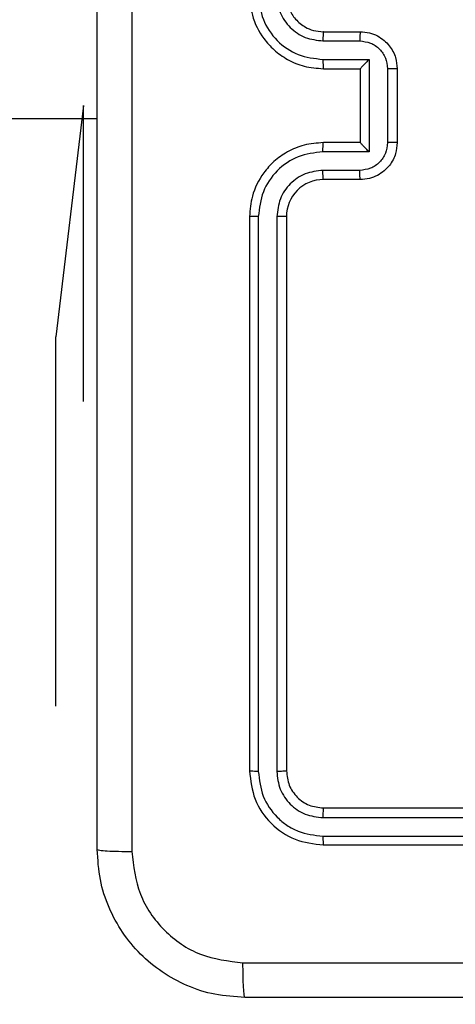
# Model space of a CAD drawing. Units: millimetres. Extents: x 4.6 to 17.7, y 7.9 to 24.3.
# Drawn here: x 12.3 to 12.4, y 17.2 to 17.3 of the extents above; entities that cross this region are included whole.
import ezdxf

# ---------------------------------------------------------------- set-up
doc = ezdxf.new("R2010")
doc.units = ezdxf.units.MM
doc.layers.add('SLD-0', color=179, linetype='Continuous')
doc.styles.add('SLDTEXTSTYLE2', font='TXT', dxfattribs={"width": 0.75})
doc.dimstyles.new('SLDDIMSTYLE1', dxfattribs={"dimtxt": 0.2645833333333333, "dimasz": 0.2, "dimexe": 0, "dimexo": 0.0625, "dimgap": 0.06614583333333333, "dimtad": 0, "dimdec": 0, "dimlfac": 75, "dimrnd": 1e-09, "dimzin": 12, "dimdsep": 46, "dimtxsty": 'SLDTEXTSTYLE2', "dimsah": 1, "dimcen": 0.09, "dimadec": 0, "dimazin": 3, "dimtfac": 1, "dimtdec": 0, "dimtofl": 0, "dimtmove": 0, "dimatfit": 3, "dimfxl": 0, "dimfrac": 2, "dimtolj": 1, "dimtzin": 12, "dimarcsym": 0})

# ---------------------------------------------------------------- blocks, each defined once
blk = doc.blocks.new('_D')
at = {"layer": 'SLD-0', "color": 7}
for p, q in [((9.296241461716754, 21.57274030775707), (17.47768824720556, 21.57274030775705)), ((17.47768824720556, 21.57274030775705), (17.47768824720555, 15.15985386220867)), ((17.47768824720552, 7.881661322060811), (17.47768824720554, 14.37786308823281)), ((12.09169671205775, 7.881661322060827), (17.47768824720552, 7.881661322060811))]:
    blk.add_line(p, q, dxfattribs=at)
for points in [[(17.47768824720556, 21.57274030775705), (17.42768824720556, 21.37274030775705), (17.52768824720556, 21.37274030775705)], [(17.47768824720552, 7.881661322060811), (17.52768824720552, 8.08166132206081), (17.42768824720552, 8.08166132206081)]]:
    blk.add_solid(points, dxfattribs=at)
at = {"layer": 'SLD-0', "color": 7, "insert": (17.34681917123409, 14.37786308823281), "char_height": 0.2645833333333333, "attachment_point": 1, "rotation": 89.99999999999983, "style": 'SLDTEXTSTYLE2'}
blk.add_mtext('1027', dxfattribs=at)
blk = doc.blocks.new('_D_1')
at = {"layer": 'SLD-0', "color": 7}
for p, q in [((9.304481336970623, 18.90607364109038), (16.42819100041371, 18.90607364109036)), ((16.42819100041371, 18.90607364109036), (16.4281910004137, 15.06210501546167)), ((16.42819100041368, 10.54469100142588), (16.42819100041369, 14.47561193497978)), ((11.95247014156233, 10.5446910014259), (16.42819100041368, 10.54469100142588))]:
    blk.add_line(p, q, dxfattribs=at)
for points in [[(16.42819100041371, 18.90607364109036), (16.37819100041371, 18.70607364109036), (16.47819100041371, 18.70607364109036)], [(16.42819100041368, 10.54469100142588), (16.47819100041368, 10.74469100142588), (16.37819100041368, 10.74469100142588)]]:
    blk.add_solid(points, dxfattribs=at)
at = {"layer": 'SLD-0', "color": 7, "insert": (16.29732192444225, 14.47561193497978), "char_height": 0.2645833333333333, "attachment_point": 1, "rotation": 90.0000000000002, "style": 'SLDTEXTSTYLE2'}
blk.add_mtext('627', dxfattribs=at)
blk = doc.blocks.new('_D_2')
at = {"layer": 'SLD-0', "color": 7}
for p, q in [((4.566731363300831, 15.04077548965345), (4.566731363300871, 24.14277806829477)), ((4.566731363300871, 24.14277806829477), (9.953575158915104, 24.14277806829474)), ((15.24395856701178, 24.14277806829472), (10.54006823939699, 24.14277806829474)), ((15.24395856701175, 18.35144215632655), (15.24395856701178, 24.14277806829472))]:
    blk.add_line(p, q, dxfattribs=at)
for points in [[(4.566731363300871, 24.14277806829477), (4.766731363300871, 24.09277806829477), (4.766731363300871, 24.19277806829477)], [(15.24395856701178, 24.14277806829472), (15.04395856701178, 24.19277806829472), (15.04395856701178, 24.09277806829472)]]:
    blk.add_solid(points, dxfattribs=at)
at = {"layer": 'SLD-0', "color": 7, "insert": (9.953575158915106, 24.27364714426619), "char_height": 0.2645833333333333, "attachment_point": 1, "style": 'SLDTEXTSTYLE2'}
blk.add_mtext('801', dxfattribs=at)
blk = doc.blocks.new('_D_3')
at = {"layer": 'SLD-0', "color": 7}
for p, q in [((6.566731363307629, 15.04077548965349), (6.566731363307657, 22.90182928138216)), ((6.566731363307657, 22.90182928138216), (9.496829582555591, 22.90182928138215)), ((12.5772919003519, 22.90182928138214), (10.08332266303748, 22.90182928138215)), ((12.57729190035188, 17.40454187417266), (12.5772919003519, 22.90182928138214))]:
    blk.add_line(p, q, dxfattribs=at)
for points in [[(6.566731363307657, 22.90182928138216), (6.766731363307657, 22.85182928138216), (6.766731363307657, 22.95182928138216)], [(12.5772919003519, 22.90182928138214), (12.3772919003519, 22.95182928138214), (12.3772919003519, 22.85182928138214)]]:
    blk.add_solid(points, dxfattribs=at)
at = {"layer": 'SLD-0', "color": 7, "insert": (9.496829582555593, 23.0326983573536), "char_height": 0.2645833333333333, "attachment_point": 1, "style": 'SLDTEXTSTYLE2'}
blk.add_mtext('451', dxfattribs=at)

msp = doc.modelspace()

# ---------------------------------------------------------------- linework, layer by layer
at = {"color": 7, "linetype": 'Continuous', "lineweight": 25}
for p, q in [((12.34649051508222, 17.28477553628892), (12.34915698847089, 17.28477553628892)), ((12.34645967961266, 17.2841117789647), (12.34912806034996, 17.2841117789647)), ((12.34645967961266, 17.28277758859605), (12.34979531448001, 17.28277758859605)), ((12.34979531448001, 17.28277758859605), (12.34979531448001, 17.27610663675279)), ((12.34649051508222, 17.28210874500881), (12.34915698847089, 17.28210874500881)), ((12.34915698847089, 17.28210874500881), (12.34915698847089, 17.28210938079169)), ((12.34915698847089, 17.28210874500881), (12.34915698847089, 17.27677548034003)), ((12.35112950484866, 17.282110334466), (12.35112950484866, 17.2767735729914)), ((12.351823779751, 17.28210874500881), (12.351823779751, 17.27677548034003)), ((12.33015725295657, 17.27849145832668), (11.47182366531008, 17.27944227162014)), ((12.3291571664901, 17.27944227162014), (12.32716621240888, 17.26277554137518)), ((12.3291571664901, 17.27849145832668), (12.3291571664901, 17.27944227162014)), ((12.33015725295657, 17.27849145832668), (12.3291571664901, 17.27849145832668)), ((12.3291571664901, 17.25810889505357), (12.3291571664901, 17.27849145832668)), ((12.34915698847089, 17.27677548034003), (12.34649051508222, 17.27677548034003)), ((12.34915698847089, 17.27677548034003), (12.34915698847089, 17.27677484455715)), ((12.34979531448001, 17.27610663675279), (12.34645967961266, 17.27610663675279)), ((12.34912806034996, 17.27477244638414), (12.34645967961266, 17.27477244638414)), ((12.34915698847089, 17.27410868905991), (12.34649051508222, 17.27410868905991)), ((12.34115725041344, 17.27144221567125), (12.34115725041344, 17.23144225381822)), ((12.34178985437666, 17.27143681151679), (12.34178921859378, 17.23141046467434)), ((12.34312404474531, 17.27143681151679), (12.34312340896243, 17.23141046467434)), ((12.34382372380211, 17.27144221567125), (12.34382372380211, 17.23144225381822)), ((12.32716621240888, 17.23610890013983), (12.32716621240888, 17.26277554137518)), ((12.3291571664901, 17.25810889505357), (12.3291571664901, 17.25810889505357)), ((12.32716621240888, 17.23610890013983), (12.32716621240888, 17.23610890013983)), ((12.34649051508222, 17.22877546253811), (12.38649047693525, 17.22877546253811)), ((12.34645904382978, 17.22807482980699), (12.38648539067223, 17.22807546558986)), ((12.34645872593834, 17.22674063943833), (12.38648539067223, 17.22674127522122)), ((12.34649051508222, 17.226108671258), (12.38649047693525, 17.226108671258))]:
    msp.add_line(p, q, dxfattribs=at)
at = {"color": 8, "linetype": 'Continuous', "lineweight": 25}
msp.add_line((12.32716621240888, 17.26277554137518), (12.32716621240888, 17.26277554137518), dxfattribs=at)
at = {"color": 7, "linetype": 'Continuous', "lineweight": 25}
msp.add_arc((12.3464902444034, 17.27144216847195), 0.002666520601703868, 89.99418389856042, 179.9989858242581, dxfattribs=at)
for points, knots in [([(12.33015725295657, 17.22577552103013), (12.33015725295657, 17.23769495888301), (12.33015725295657, 17.26153783407125), (12.33015725295657, 17.29734617921852), (12.33015725295657, 17.32118916051107), (12.33015725295657, 17.33310870431871)], [0, 0, 0, 0, 0.3332950688845041, 0.6667019725555765, 1, 1, 1, 1]), ([(12.33265937647138, 17.33325175546617), (12.33265988509922, 17.32129905210158), (12.33266090233951, 17.29739400707991), (12.33266090233951, 17.26149021826892), (12.33265988509922, 17.23758517324726), (12.33265937647138, 17.22563246988267)], [0, 0, 0, 0, 0.3333366957634287, 0.6666633042365713, 1, 1, 1, 1]), ([(12.34115725041344, 17.28744200967759), (12.3411977641004, 17.28694607563207), (12.34128969144315, 17.28582077940728), (12.34199010865193, 17.28445539125816), (12.34292617659621, 17.28341790637177), (12.34391011504746, 17.28272241974641), (12.3451233266148, 17.28221237406195), (12.3460236485673, 17.28214413218186), (12.34649051508222, 17.28210874500881)], [0, 0, 0, 0, 0.1776006071613569, 0.4029836115522917, 0.5341992575501072, 0.6774356458751633, 0.8327326181155328, 1, 1, 1, 1]), ([(12.34178985437666, 17.28744709594061), (12.341864308061, 17.2868367179845), (12.34201324219328, 17.28561574266194), (12.34308041979037, 17.28406754266891), (12.34462551476199, 17.2829905290684), (12.34584769703581, 17.28284863774898), (12.34645967961266, 17.28277758859605)], [0, 0, 0, 0, 0.2498691845757746, 0.4998281887116675, 0.7495492771445535, 0.9999999999999999, 0.9999999999999999, 0.9999999999999999, 0.9999999999999999]), ([(12.34312404474531, 17.28744709594061), (12.34317502967352, 17.28700957832339), (12.34327685090217, 17.28613581851035), (12.34404727263568, 17.28503249166439), (12.34515262994037, 17.28427064728435), (12.34602400476764, 17.2841647340528), (12.34645967961266, 17.2841117789647)], [0, 0, 0, 0, 0.2504170479949039, 0.5001040973591991, 0.7500592591230376, 1, 1, 1, 1]), ([(12.34382372380211, 17.28744200967759), (12.34386202749795, 17.28709992811057), (12.34393371146336, 17.28645973497316), (12.34445480442394, 17.28564462139038), (12.34509033672236, 17.28513140581875), (12.34579359868361, 17.28483061554633), (12.34624593258464, 17.28479486632961), (12.34649051508222, 17.28477553628892)], [0, 0, 0, 0, 0.2443774897900434, 0.4573435314350176, 0.6754398154104079, 0.8245063207044788, 1, 1, 1, 1]), ([(12.34649051508222, 17.28477553628892), (12.34648651014928, 17.28476519739553), (12.34647850367195, 17.28474452835644), (12.3464680090244, 17.28459263624647), (12.34646093475707, 17.28437254566442), (12.34646009799538, 17.28419870145923), (12.34645967961266, 17.2841117789647)], [0, 0, 0, 0, 0.2500858692890564, 0.4999601420054475, 0.7499789436696505, 1, 1, 1, 1]), ([(12.34915698847089, 17.28477553628892), (12.34915287729341, 17.28476265530057), (12.34914466028984, 17.28473691009065), (12.34913461561024, 17.28456034455596), (12.34912939068298, 17.28434133202606), (12.34912850368257, 17.28418827737161), (12.34912806034996, 17.2841117789647)], [0, 0, 0, 0, 0.279752127298611, 0.5591401098238017, 0.7796533572665949, 1, 1, 1, 1]), ([(12.34915698847089, 17.28477553628892), (12.3493777737509, 17.2847597607223), (12.34980614986573, 17.28472915235954), (12.35039142430265, 17.28449651784116), (12.35087896516456, 17.28417165358676), (12.35136329631978, 17.28366852416846), (12.35174724165445, 17.28297044215648), (12.35179981103896, 17.28237859455741), (12.351823779751, 17.28210874500881)], [0, 0, 0, 0, 0.1582396588488261, 0.3070226885996689, 0.446399408696955, 0.5762673148274843, 0.8068014907913169, 1, 1, 1, 1]), ([(12.34912806034996, 17.2841117789647), (12.34939041464516, 17.28408123882399), (12.34991415628872, 17.28402027110292), (12.35057640105127, 17.28355870508974), (12.35103363519816, 17.28289515311649), (12.35109755344588, 17.28237189854471), (12.35112950484866, 17.282110334466)], [0, 0, 0, 0, 0.2505279234531744, 0.5001324879856628, 0.7501266261048175, 1, 1, 1, 1]), ([(12.34645967961266, 17.28277758859605), (12.34646009666487, 17.2826901733671), (12.34646093013148, 17.28251547659414), (12.34646801509322, 17.28229336137066), (12.34647849865439, 17.28214030028401), (12.34648650936652, 17.28211926406348), (12.34649051508222, 17.28210874500881)], [0, 0, 0, 0, 0.2502226786932463, 0.5000626894718703, 0.7500089004303486, 1, 1, 1, 1]), ([(12.34979531448001, 17.28277758859605), (12.3497220986788, 17.28270383441599), (12.3495758196821, 17.28255647978375), (12.34940058078536, 17.28237672323957), (12.34928034860528, 17.28225140654617), (12.34921012665576, 17.28217534887677), (12.34916585915552, 17.28212447803522), (12.34915985888005, 17.28211426601395), (12.34915698847089, 17.28210938079169)], [0, 0, 0, 0, 0.251538169134702, 0.5025520503185267, 0.6466463075009053, 0.7756765075381887, 0.8926882258226162, 1, 1, 1, 1]), ([(12.351823779751, 17.28210874500881), (12.35182100800177, 17.28210885029251), (12.35181546293397, 17.28210906091951), (12.35177315258032, 17.28210938865688), (12.35170894812497, 17.28210966632415), (12.35162210982615, 17.28211013907906), (12.35151544797615, 17.28210987624791), (12.35139450755091, 17.28211045709176), (12.35126410978115, 17.2821103038437), (12.35117434823508, 17.28211032426424), (12.35112950484866, 17.282110334466)], [0, 0, 0, 0, 0.1251761919261902, 0.2504232565110447, 0.375117362086911, 0.5000588967483047, 0.6246902752045246, 0.7496968413853783, 0.8749526745502383, 0.9999999999999999, 0.9999999999999999, 0.9999999999999999, 0.9999999999999999]), ([(12.34649051508222, 17.27677548034003), (12.34602178992387, 17.27673972793581), (12.3451183567727, 17.27667081781517), (12.34390203504706, 17.27615782173417), (12.34291747808718, 17.27545911852791), (12.34198360747035, 17.27441953576749), (12.34128839287124, 17.27305617859943), (12.34119729584264, 17.27193505253932), (12.34115725041344, 17.27144221567125)], [0, 0, 0, 0, 0.1679284212488107, 0.3236696389708794, 0.4671848088607961, 0.5984921288677445, 0.823500774125995, 1, 1, 1, 1]), ([(12.34645967961266, 17.27610663675279), (12.34646009691302, 17.27619405673678), (12.34646093097506, 17.27636878385544), (12.34646801404364, 17.27659085844226), (12.34647850675515, 17.27674399079259), (12.34648651047385, 17.27676497901836), (12.34649051508222, 17.27677548034003)], [0, 0, 0, 0, 0.2501031667560132, 0.4998834785893932, 0.7497699652262331, 1, 1, 1, 1]), ([(12.35112950484866, 17.2767735729914), (12.35109757928514, 17.27651198790549), (12.35103372370803, 17.27598878127166), (12.3505761804358, 17.27532554718383), (12.3499143152452, 17.27486350021594), (12.34939043963497, 17.27480283174572), (12.34912806034996, 17.27477244638414)], [0, 0, 0, 0, 0.2498853137839552, 0.4998054587771575, 0.7494812059746944, 0.9999999999999999, 0.9999999999999999, 0.9999999999999999, 0.9999999999999999]), ([(12.351823779751, 17.27677548034003), (12.35180007974999, 17.2765069620122), (12.35174799448261, 17.27591684183048), (12.35136600372063, 17.27521957674563), (12.35088242398208, 17.2747157264159), (12.35039475279113, 17.27438934731125), (12.34980822714513, 17.27415548290654), (12.34937853685307, 17.27412460810991), (12.34915698847089, 17.27410868905991)], [0, 0, 0, 0, 0.1922503978800131, 0.4225068756059163, 0.5524865906742573, 0.6920336295480155, 0.8412124909494554, 1, 1, 1, 1]), ([(12.34979531448001, 17.27610663675279), (12.34972194334718, 17.27618030180535), (12.34957537209316, 17.27632746021377), (12.34940055259208, 17.27650666822947), (12.34928059887514, 17.27663345829395), (12.34921056138174, 17.27670909505729), (12.34916617690061, 17.2767597782969), (12.34915996723655, 17.27676996027769), (12.34915698847089, 17.27677484455715)], [0, 0, 0, 0, 0.2515524214771492, 0.5025185307353693, 0.6464620838958329, 0.775698406625582, 0.8924028941695409, 1, 1, 1, 1]), ([(12.351823779751, 17.27677548034003), (12.35182099906675, 17.27677537414141), (12.35181543612387, 17.27677516168404), (12.35177324366037, 17.27677484754076), (12.35170852756248, 17.27677451797745), (12.35162214218145, 17.27677424130765), (12.35151518938613, 17.27677376885099), (12.35139445934708, 17.27677402904648), (12.35126409891917, 17.27677345900386), (12.35117434457454, 17.27677353501669), (12.35112950484866, 17.2767735729914)], [0, 0, 0, 0, 0.125186149823638, 0.2504431779439345, 0.3752898187867307, 0.5000502054030737, 0.6249260535549237, 0.749676578748069, 0.874942726904254, 1, 1, 1, 1]), ([(12.34645967961266, 17.27610663675279), (12.34584767720459, 17.27603548361209), (12.34462556010815, 17.27589339680237), (12.3430808621791, 17.27481619774788), (12.3420130429967, 17.27326846186963), (12.34186424691985, 17.27204733156913), (12.34178985437666, 17.27143681151679)], [0, 0, 0, 0, 0.2504572078878157, 0.5001418812228942, 0.7500894010115001, 0.9999999999999999, 0.9999999999999999, 0.9999999999999999, 0.9999999999999999]), ([(12.34645967961266, 17.27477244638414), (12.3460225526317, 17.27472165731347), (12.34514958794216, 17.27462022897058), (12.34404616350709, 17.27385072167632), (12.34328357665299, 17.27274507358896), (12.3431772171566, 17.27187285876272), (12.34312404474531, 17.27143681151679)], [0, 0, 0, 0, 0.2504426230208844, 0.5001465848090861, 0.7501077733337737, 1, 1, 1, 1]), ([(12.34649051508222, 17.27410868905991), (12.34648651100034, 17.27411918660446), (12.3464785099009, 17.27414016317292), (12.34646800825912, 17.27429143545042), (12.34646093269601, 17.27451184820775), (12.34646009743752, 17.2746855532051), (12.34645967961266, 17.27477244638414)], [0, 0, 0, 0, 0.2502007509069265, 0.4999600771191177, 0.7498629330774693, 1, 1, 1, 1]), ([(12.34915698847089, 17.27410868905991), (12.34915287698028, 17.27412157403775), (12.34914465935086, 17.27414732722145), (12.34913462441874, 17.27432374249457), (12.34912938329212, 17.27454285832522), (12.34912850173618, 17.27469584666048), (12.34912806034996, 17.27477244638414)], [0, 0, 0, 0, 0.2797694252454341, 0.5591746832012405, 0.7792831892152221, 1, 1, 1, 1]), ([(12.34178985437666, 17.27143681151679), (12.34170600934292, 17.27143701750387), (12.34153856788434, 17.27143742886727), (12.34132973754688, 17.27143815253172), (12.34118604391412, 17.27144037233809), (12.34116685263233, 17.27144160094611), (12.34115725041344, 17.27144221567125)], [0, 0, 0, 0, 0.2502820054195075, 0.4998218997328262, 0.7497395087245379, 0.9999999999999999, 0.9999999999999999, 0.9999999999999999, 0.9999999999999999]), ([(12.34382372380211, 17.27144221567125), (12.34382098151347, 17.27144176150138), (12.34381550019012, 17.27144085370056), (12.34377276290139, 17.27144003712668), (12.34370774272632, 17.27143894066147), (12.34361975722122, 17.27143842285114), (12.34351224373614, 17.27143777534233), (12.34339038686439, 17.27143706295465), (12.34325921743063, 17.27143674871008), (12.34316909143654, 17.27143679058627), (12.34312404474531, 17.27143681151679)], [0, 0, 0, 0, 0.1251666344841652, 0.2501847490035428, 0.3752258312965046, 0.5001408868909174, 0.6248746868329387, 0.7499456905023077, 0.875018085689391, 1, 1, 1, 1]), ([(12.34178921859378, 17.23141046467434), (12.34169548098108, 17.23141124103991), (12.34150828948032, 17.23141279142116), (12.34130136597576, 17.23142144781503), (12.34118000708957, 17.23143150736742), (12.34116483250831, 17.23143867330369), (12.34115725041344, 17.23144225381822)], [0, 0, 0, 0, 0.2799633256288137, 0.5590792593998986, 0.7796906005245587, 1, 1, 1, 1]), ([(12.34115725041344, 17.23144225381822), (12.34123742995048, 17.23074316561956), (12.34139772829597, 17.22934551871699), (12.34263152154692, 17.22758185705685), (12.34439513943038, 17.22634922501485), (12.34579200388898, 17.22618886188711), (12.34649051508222, 17.226108671258)], [0, 0, 0, 0, 0.2501599889808092, 0.5001305048764896, 0.7500369951026875, 1, 1, 1, 1]), ([(12.34178921859378, 17.23141046467434), (12.34186296771523, 17.23080140307848), (12.34201045455383, 17.22958337406988), (12.34290648515397, 17.22828192707519), (12.34384424611001, 17.22750568654548), (12.34492731933568, 17.22691414975519), (12.34584713589211, 17.22680993336885), (12.34645872593834, 17.22674063943833)], [0, 0, 0, 0, 0.2496334654679779, 0.4992283285076105, 0.623812597680734, 0.7498713529672832, 1, 1, 1, 1]), ([(12.34382372380211, 17.23144225381822), (12.34380993866819, 17.23143743187771), (12.34378240867706, 17.23142780208519), (12.34359402375267, 17.23141704220938), (12.34336212003301, 17.23141131789077), (12.34320303979754, 17.23141074929598), (12.34312340896243, 17.23141046467434)], [0, 0, 0, 0, 0.2800395288248232, 0.5592608521839547, 0.7793790893981252, 1, 1, 1, 1]), ([(12.34312340896243, 17.23141046467434), (12.34317270729128, 17.23097348884924), (12.34324684263378, 17.23031636003339), (12.34366974785468, 17.22954281796097), (12.34422416655576, 17.22887300578104), (12.34515397279186, 17.22823317393483), (12.34602394877864, 17.22812761984247), (12.34645904382978, 17.22807482980699)], [0, 0, 0, 0, 0.2501520094910517, 0.3761812080639007, 0.500799812918382, 0.7503384757438539, 1, 1, 1, 1]), ([(12.34382372380211, 17.23144225381822), (12.34386376986212, 17.23109268006606), (12.34394380255761, 17.23039405129571), (12.34456094325564, 17.22951198067394), (12.34544299599592, 17.22889545460779), (12.34614128982997, 17.22881546587681), (12.34649051508222, 17.22877546253811)], [0, 0, 0, 0, 0.2502404977480802, 0.5001096625544373, 0.7499987531310796, 1, 1, 1, 1]), ([(12.34649051508222, 17.22877546253811), (12.34648563905158, 17.22876165627414), (12.34647589641612, 17.22873407043501), (12.34646587974929, 17.22854571826829), (12.34645937279725, 17.22831359127328), (12.34645915353043, 17.228154449495), (12.34645904382978, 17.22807482980699)], [0, 0, 0, 0, 0.2797492635585043, 0.5589577454611814, 0.7793436325220122, 1, 1, 1, 1]), ([(12.34645872593834, 17.22674063943833), (12.3464596766207, 17.22664702806746), (12.34646157692543, 17.22645990970107), (12.34646958855635, 17.22625291962624), (12.34647980934687, 17.22613131587094), (12.34648694495834, 17.22611622273118), (12.34649051508222, 17.226108671258)], [0, 0, 0, 0, 0.2796714962759815, 0.559031162811529, 0.7793723242747088, 1, 1, 1, 1]), ([(12.33015725295657, 17.22577552103013), (12.33019616832462, 17.22575750148899), (12.33027400810282, 17.2257214582198), (12.33083842582254, 17.22567514283734), (12.33166155838274, 17.22564179971785), (12.3323264832587, 17.22563558251296), (12.33265937647138, 17.22563246988267)], [0, 0, 0, 0, 0.2499373061426446, 0.4999326859638781, 0.7496423720177176, 1, 1, 1, 1]), ([(12.34082378229414, 17.21510867380113), (12.34009636452524, 17.21515198828875), (12.33866114517476, 17.21523744920741), (12.33599211818966, 17.21610300890506), (12.33308967561345, 17.21804330514876), (12.33114995810027, 17.2209459708195), (12.33028529839214, 17.22361512577335), (12.33020030885881, 17.22504907758794), (12.33015725295657, 17.22577552103013)], [0, 0, 0, 0, 0.1305430669694344, 0.2575657947852887, 0.5000147520156463, 0.7426642983433329, 0.8696331138824297, 1, 1, 1, 1]), ([(12.33265937647138, 17.22563246988267), (12.33278028793228, 17.22458266529201), (12.33302216982565, 17.22248254409451), (12.33487495352086, 17.21982739272429), (12.33753235745708, 17.21798045832692), (12.33963109507729, 17.21773425048244), (12.34068073114667, 17.21761111520738)], [0, 0, 0, 0, 0.2499645844165003, 0.5000510828638396, 0.7499618764999062, 1, 1, 1, 1]), ([(12.34068073114667, 17.21761111520738), (12.34964428696212, 17.21761161853582), (12.36757117657197, 17.21761262518023), (12.38551748820061, 17.21761267817001), (12.39449053288414, 17.21761270466457)], [0, 0, 0, 0, 0.5000061924023982, 1, 1, 1, 1]), ([(12.34082378229414, 17.21510867380113), (12.34080574285476, 17.21514610131459), (12.3407697152411, 17.21522084997874), (12.34072374824759, 17.21579084724602), (12.3406904813747, 17.21661557636181), (12.34068398095332, 17.21727929642893), (12.34068073114667, 17.21761111520738)], [0, 0, 0, 0, 0.2504314733793002, 0.5001512620839068, 0.7501067003407016, 1, 1, 1, 1]), ([(12.44815728347415, 17.21510867380113), (12.43623773965443, 17.21510867380113), (12.41239475833772, 17.21510867380113), (12.37658630743056, 17.21510867380113), (12.35274332611385, 17.21510867380113), (12.34082378229414, 17.21510867380113)], [0, 0, 0, 0, 0.3332970413651555, 0.6667029586348443, 0.9999999999999999, 0.9999999999999999, 0.9999999999999999, 0.9999999999999999])]:
    msp.add_open_spline(points, degree=3, knots=knots, dxfattribs=at)

# ---------------------------------------------------------------- dimensions: what is measured, and where the dimension line sits
at = {"layer": 'SLD-0', "color": 7}
for base, p1, p2, picture, middle in [((15.24395856701178, 24.14277806829484), (4.566731363300831, 15.04077548965345), (15.24395856701175, 18.35144215632655), '_D_2', (10.24682169915578, 24.14277806829486)), ((12.5772919003519, 22.90182928138226), (6.566731363307629, 15.04077548965349), (12.57729190035188, 17.40454187417266), '_D_3', (9.790076122796252, 22.90182928138227))]:
    dim = msp.add_linear_dim(base=base, p1=p1, p2=p2, dimstyle='SLDDIMSTYLE1', dxfattribs=at)
    dim.commit()
    dim.dimension.update_dxf_attribs({"geometry": picture, "text_midpoint": middle, "dimtype": 160})
for base, p1, p2, picture, middle in [((17.47768824720557, 21.57274030775705), (12.09169671205775, 7.881661322060827), (9.296241461716754, 21.57274030775707), '_D', (17.47768824720555, 14.76885847522074)), ((16.42819100041368, 10.54469100142588), (9.304481336970623, 18.90607364109038), (11.95247014156233, 10.5446910014259), '_D_1', (16.42819100041369, 14.76885847522073))]:
    dim = msp.add_linear_dim(base=base, p1=p1, p2=p2, angle=90.0000000000002, dimstyle='SLDDIMSTYLE1', dxfattribs=at)
    dim.commit()
    dim.dimension.update_dxf_attribs({"geometry": picture, "text_midpoint": middle, "dimtype": 160})

doc.saveas('drawing.dxf')
